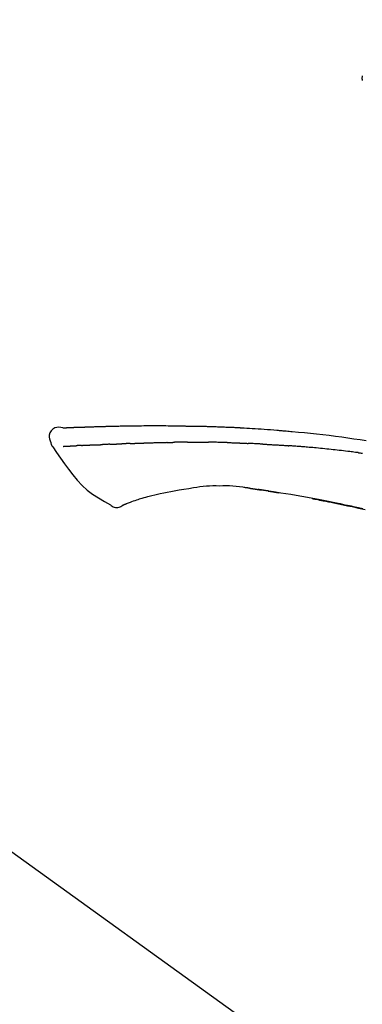
# Model space of a CAD drawing. Extents: x 163 to 26285, y 210 to 8610.
# Drawn here: x 7896 to 7939, y 3035 to 3157 of the extents above; entities that cross this region are included whole.
import ezdxf

# ---------------------------------------------------------------- set-up
doc = ezdxf.new("R2010")
doc.units = 0
doc.header["$LTSCALE"] = 50
doc.header["$MEASUREMENT"] = 0
doc.layers.get('0').update_dxf_attribs({"linetype": 'CONTINUOUS'})
doc.layers.add('150-機器', color=8, linetype='CONTINUOUS')
doc.layers.add('166-寸法B', color=11, linetype='CONTINUOUS')
doc.styles.add('KH001', font='txt')
doc.dimstyles.new('KH1xx030', dxfattribs={"dimscale": 30, "dimtxt": 2, "dimasz": 0.6, "dimexe": 0.3, "dimexo": 1.2, "dimgap": 0.5, "dimtad": 3, "dimdec": 1, "dimdsep": 46, "dimlunit": 6, "dimtxsty": 'KH001', "dimblk": 'DOT', "dimcen": 1, "dimdle": 1, "dimclrd": 256, "dimclre": 256, "dimclrt": 256, "dimadec": 0, "dimazin": 0, "dimtfac": 1, "dimtdec": 1, "dimtix": 1, "dimtmove": 2, "dimatfit": 3, "dimldrblk": 'CLOSEDBLANK', "dimfxl": 1, "dimtolj": 1, "dimtzin": 0, "dimlwd": -1, "dimlwe": -1, "dimarcsym": 0})

# ---------------------------------------------------------------- blocks, each defined once
blk = doc.blocks.new('_Dot')
at = {"color": 0, "linetype": 'ByBlock', "lineweight": -2}
blk.add_line((-0.5, 0), (-1, 0), dxfattribs=at)
at = {"color": 0, "linetype": 'ByBlock', "const_width": 0.5}
blk.add_lwpolyline([(-0.25, 0, 1), (0.25, 0, 1)], format="xyb", close=True, dxfattribs=at)
blk = doc.blocks.new('*D254')
at = {"layer": '166-寸法B', "transparency": 16777216}
for p, q in [((7446.44, 2931.11), (7446.44, 3313.31)), ((8096.44, 2931.11), (8096.44, 3313.31)), ((7464.44, 3304.31), (8078.44, 3304.31))]:
    blk.add_line(p, q, dxfattribs=at)
at = {"layer": '166-寸法B', "transparency": 16777216, "xscale": 18, "yscale": 18, "zscale": 18, "rotation": 180}
blk.add_blockref('_Dot', (7446.44, 3304.31), dxfattribs=at)
at = {"layer": '166-寸法B', "transparency": 16777216, "xscale": 18, "yscale": 18, "zscale": 18}
blk.add_blockref('_Dot', (8096.44, 3304.31), dxfattribs=at)
at = {"layer": '166-寸法B', "transparency": 16777216, "insert": (7771.44, 3349.31), "char_height": 60, "attachment_point": 5, "style": 'KH001'}
blk.add_mtext('\\A1;650', dxfattribs=at)
blk = doc.blocks.new('_ClosedBlank')
at = {"color": 0, "linetype": 'ByBlock', "lineweight": -2}
for p, q in [((-1, 0.1667), (0, 0)), ((-1, 0.1667), (-1, -0.1667)), ((0, 0), (-1, -0.1667))]:
    blk.add_line(p, q, dxfattribs=at)
blk = doc.blocks.new('*D256')
at = {"layer": '166-寸法B', "transparency": 16777216}
for p, q in [((7446.44, 2931.11), (7446.44, 3178.31)), ((8093.44, 2931.11), (8093.44, 3178.31)), ((8075.44, 3169.31), (7464.44, 3169.31))]:
    blk.add_line(p, q, dxfattribs=at)
at = {"layer": '166-寸法B', "transparency": 16777216, "xscale": 18, "yscale": 18, "zscale": 18, "rotation": 180}
blk.add_blockref('_Dot', (7446.44, 3169.31), dxfattribs=at)
at = {"layer": '166-寸法B', "transparency": 16777216, "xscale": 18, "yscale": 18, "zscale": 18}
blk.add_blockref('_Dot', (8093.44, 3169.31), dxfattribs=at)
at = {"layer": '166-寸法B', "transparency": 16777216, "insert": (7769.94, 3214.31), "char_height": 60, "attachment_point": 5, "style": 'KH001'}
blk.add_mtext('\\A1;647', dxfattribs=at)

msp = doc.modelspace()

# ---------------------------------------------------------------- linework, layer by layer
at = {"layer": '150-機器', "color": 13, "linetype": 'Continuous'}
msp.add_line((7868.2, 3073.01), (7988.22, 2986.54), dxfattribs=at)
for points in [[(7938.81, 3149.61), (7938.79, 3149.57), (7938.78, 3149.52), (7938.77, 3149.48), (7938.77, 3149.43), (7938.76, 3149.38), (7938.76, 3149.33), (7938.76, 3149.28), (7938.76, 3149.23), (7938.77, 3149.18), (7938.78, 3149.13), (7938.79, 3149.08), (7938.8, 3149.03)], [(7901.7, 3105.98), (7901.45, 3106.02), (7901.2, 3106.05), (7900.96, 3106.04), (7900.73, 3105.99), (7900.48, 3105.84), (7900.27, 3105.61), (7900.11, 3105.35), (7900.03, 3105.06), (7900.03, 3104.83), (7900.07, 3104.61), (7900.14, 3104.38), (7900.23, 3104.16)], [(7901.7, 3105.98), (7901.7, 3105.98), (7901.7, 3105.98), (7901.7, 3105.98), (7901.7, 3105.98), (7901.7, 3105.99), (7901.72, 3105.99), (7901.73, 3105.99), (7901.75, 3105.98), (7901.81, 3105.97), (7901.86, 3105.98), (7901.91, 3105.99), (7901.96, 3105.99), (7902.02, 3106), (7902.09, 3106), (7902.16, 3106), (7902.23, 3106.01), (7902.28, 3106.01), (7902.33, 3106.01), (7902.38, 3106.01), (7902.43, 3106.02), (7902.44, 3106.02), (7902.46, 3106.02), (7902.47, 3106.02), (7902.49, 3106.02), (7902.49, 3106.02), (7902.49, 3106.02), (7902.49, 3106.02), (7902.49, 3106.02), (7902.49, 3106.02), (7902.49, 3106.02), (7902.5, 3106.02), (7902.5, 3106.02), (7902.5, 3106.02), (7902.5, 3106.02), (7902.5, 3106.02), (7902.5, 3106.02), (7902.5, 3106.02), (7902.5, 3106.02), (7902.5, 3106.02), (7902.51, 3106.02), (7902.51, 3106.02), (7902.51, 3106.02), (7902.51, 3106.02), (7902.51, 3106.02), (7902.51, 3106.02), (7902.51, 3106.02), (7902.51, 3106.02), (7902.51, 3106.02), (7902.52, 3106.02), (7902.52, 3106.02), (7902.52, 3106.02), (7902.52, 3106.02), (7902.52, 3106.02), (7902.52, 3106.02), (7902.52, 3106.02), (7902.52, 3106.02), (7902.53, 3106.02), (7902.53, 3106.02), (7902.54, 3106.02), (7902.55, 3106.02), (7902.56, 3106.02), (7902.58, 3106.02), (7902.59, 3106.02), (7902.61, 3106.02), (7902.64, 3106.03), (7902.66, 3106.03), (7902.69, 3106.03), (7902.72, 3106.03), (7902.76, 3106.03), (7902.8, 3106.03), (7902.84, 3106.03), (7902.88, 3106.04), (7902.96, 3106.04), (7903.05, 3106.04), (7903.13, 3106.05), (7903.21, 3106.05), (7903.32, 3106.05), (7903.43, 3106.06), (7903.54, 3106.06), (7903.64, 3106.07), (7903.73, 3106.07), (7903.83, 3106.07), (7903.92, 3106.08), (7904.01, 3106.08), (7904.04, 3106.08), (7904.07, 3106.08), (7904.11, 3106.08), (7904.14, 3106.09), (7904.14, 3106.09), (7904.15, 3106.09), (7904.15, 3106.09), (7904.15, 3106.09), (7904.15, 3106.09), (7904.15, 3106.09), (7904.16, 3106.09), (7904.16, 3106.09), (7904.16, 3106.09), (7904.16, 3106.09), (7904.16, 3106.09), (7904.16, 3106.09), (7904.16, 3106.09), (7904.16, 3106.09), (7904.16, 3106.09), (7904.17, 3106.09), (7904.17, 3106.09), (7904.17, 3106.09), (7904.17, 3106.09), (7904.17, 3106.09), (7904.17, 3106.09), (7904.17, 3106.09), (7904.17, 3106.09), (7904.18, 3106.09), (7904.19, 3106.09), (7904.2, 3106.09), (7904.21, 3106.09), (7904.22, 3106.09), (7904.24, 3106.09), (7904.27, 3106.09), (7904.29, 3106.09), (7904.32, 3106.09), (7904.36, 3106.09), (7904.39, 3106.09), (7904.43, 3106.09), (7904.47, 3106.1), (7904.5, 3106.1), (7904.54, 3106.1), (7904.57, 3106.1), (7904.61, 3106.1), (7904.64, 3106.1), (7904.67, 3106.1), (7904.7, 3106.1), (7904.73, 3106.11), (7904.76, 3106.11), (7904.79, 3106.11), (7904.82, 3106.11), (7904.85, 3106.11), (7904.9, 3106.11), (7904.95, 3106.11), (7905, 3106.12), (7905.05, 3106.12), (7905.13, 3106.12), (7905.21, 3106.12), (7905.28, 3106.13), (7905.36, 3106.13), (7905.46, 3106.13), (7905.56, 3106.13), (7905.67, 3106.14), (7905.77, 3106.14), (7905.89, 3106.15), (7906.02, 3106.15), (7906.15, 3106.15), (7906.27, 3106.16), (7906.39, 3106.16), (7906.5, 3106.16), (7906.61, 3106.17), (7906.72, 3106.17), (7906.81, 3106.17), (7906.9, 3106.17), (7906.99, 3106.17), (7907.08, 3106.18), (7907.13, 3106.18), (7907.18, 3106.18), (7907.23, 3106.18), (7907.28, 3106.18), (7907.38, 3106.18), (7907.48, 3106.19), (7907.58, 3106.19), (7907.68, 3106.19), (7907.83, 3106.19), (7907.98, 3106.2), (7908.13, 3106.2), (7908.27, 3106.21), (7908.46, 3106.21), (7908.64, 3106.21), (7908.83, 3106.22), (7909.01, 3106.22), (7909.19, 3106.22), (7909.36, 3106.23), (7909.54, 3106.23), (7909.72, 3106.23), (7909.92, 3106.23), (7910.12, 3106.24), (7910.32, 3106.24), (7910.53, 3106.24), (7910.76, 3106.25), (7911, 3106.25), (7911.24, 3106.25), (7911.47, 3106.25), (7911.74, 3106.26), (7912.01, 3106.26), (7912.28, 3106.26), (7912.55, 3106.26), (7912.84, 3106.26), (7913.13, 3106.26), (7913.41, 3106.26), (7913.7, 3106.26), (7913.96, 3106.26), (7914.23, 3106.26), (7914.49, 3106.26), (7914.76, 3106.25), (7914.98, 3106.25), (7915.2, 3106.25), (7915.41, 3106.24), (7915.63, 3106.24), (7915.79, 3106.24), (7915.95, 3106.23), (7916.11, 3106.23), (7916.27, 3106.23), (7916.39, 3106.22), (7916.51, 3106.22), (7916.64, 3106.22), (7916.76, 3106.22), (7916.87, 3106.22), (7916.97, 3106.21), (7917.08, 3106.21), (7917.18, 3106.21), (7917.3, 3106.21), (7917.41, 3106.21), (7917.53, 3106.21), (7917.64, 3106.21), (7917.77, 3106.21), (7917.9, 3106.21), (7918.02, 3106.21), (7918.15, 3106.2), (7918.29, 3106.2), (7918.42, 3106.2), (7918.55, 3106.2), (7918.69, 3106.19), (7918.8, 3106.19), (7918.92, 3106.19), (7919.04, 3106.19), (7919.15, 3106.19), (7919.26, 3106.18), (7919.37, 3106.18), (7919.48, 3106.18), (7919.59, 3106.17), (7919.73, 3106.17), (7919.88, 3106.17), (7920.02, 3106.16), (7920.16, 3106.16), (7920.35, 3106.15), (7920.53, 3106.15), (7920.71, 3106.14), (7920.89, 3106.13), (7921.1, 3106.12), (7921.31, 3106.12), (7921.52, 3106.11), (7921.73, 3106.1), (7921.91, 3106.09), (7922.09, 3106.08), (7922.27, 3106.08), (7922.45, 3106.07), (7922.6, 3106.06), (7922.74, 3106.05), (7922.89, 3106.05), (7923.03, 3106.04), (7923.12, 3106.03), (7923.21, 3106.03), (7923.3, 3106.02), (7923.39, 3106.02), (7923.45, 3106.02), (7923.5, 3106.01), (7923.56, 3106.01), (7923.61, 3106.01), (7923.63, 3106.01), (7923.66, 3106.01), (7923.68, 3106), (7923.7, 3106), (7923.74, 3106), (7923.78, 3106), (7923.81, 3106), (7923.85, 3105.99), (7924.18, 3105.98), (7924.51, 3105.96), (7924.84, 3105.94), (7925.17, 3105.92), (7925.54, 3105.9), (7925.91, 3105.87), (7926.28, 3105.85), (7926.65, 3105.82), (7927.05, 3105.79), (7927.45, 3105.76), (7927.85, 3105.73), (7928.24, 3105.69), (7928.39, 3105.68), (7928.53, 3105.67), (7928.67, 3105.66), (7928.82, 3105.65), (7928.96, 3105.63), (7929.1, 3105.62), (7929.25, 3105.61), (7929.39, 3105.6), (7929.58, 3105.58), (7929.76, 3105.56), (7929.95, 3105.54), (7930.13, 3105.53), (7930.89, 3105.46), (7931.64, 3105.39), (7932.4, 3105.31), (7933.15, 3105.24), (7933.93, 3105.15), (7934.71, 3105.06), (7935.48, 3104.96), (7936.26, 3104.86), (7937.02, 3104.75), (7937.77, 3104.64), (7938.53, 3104.53), (7939.28, 3104.41)], [(7901.77, 3105.98), (7901.78, 3105.98), (7901.79, 3105.98), (7901.8, 3105.98), (7901.81, 3105.99), (7901.85, 3105.99), (7901.89, 3105.99), (7901.92, 3105.99), (7901.96, 3105.99), (7902.02, 3106), (7902.09, 3106), (7902.16, 3106), (7902.23, 3106.01), (7902.28, 3106.01), (7902.33, 3106.01), (7902.38, 3106.01), (7902.43, 3106.02), (7902.44, 3106.02), (7902.46, 3106.02), (7902.47, 3106.02), (7902.49, 3106.02), (7902.49, 3106.02), (7902.49, 3106.02), (7902.49, 3106.02), (7902.49, 3106.02), (7902.49, 3106.02), (7902.49, 3106.02), (7902.5, 3106.02), (7902.5, 3106.02), (7902.5, 3106.02), (7902.5, 3106.02), (7902.5, 3106.02), (7902.5, 3106.02), (7902.5, 3106.02), (7902.5, 3106.02), (7902.5, 3106.02), (7902.51, 3106.02), (7902.51, 3106.02), (7902.51, 3106.02), (7902.51, 3106.02), (7902.51, 3106.02), (7902.51, 3106.02), (7902.51, 3106.02), (7902.51, 3106.02), (7902.51, 3106.02), (7902.52, 3106.02), (7902.52, 3106.02), (7902.52, 3106.02), (7902.52, 3106.02), (7902.52, 3106.02), (7902.52, 3106.02), (7902.52, 3106.02), (7902.52, 3106.02), (7902.53, 3106.02), (7902.53, 3106.02), (7902.54, 3106.02), (7902.55, 3106.02), (7902.56, 3106.02), (7902.58, 3106.02), (7902.59, 3106.02), (7902.61, 3106.02), (7902.64, 3106.03), (7902.66, 3106.03), (7902.69, 3106.03), (7902.72, 3106.03), (7902.76, 3106.03), (7902.8, 3106.03), (7902.84, 3106.03), (7902.88, 3106.04), (7902.92, 3106.04), (7902.95, 3106.04), (7902.99, 3106.04), (7903.02, 3106.04), (7903.05, 3106.04), (7903.08, 3106.04), (7903.1, 3106.05), (7903.13, 3106.05), (7903.13, 3106.05), (7903.13, 3106.05), (7903.13, 3106.05), (7903.13, 3106.05)], [(7900.23, 3104.16), (7900.24, 3104.12), (7900.25, 3104.07), (7900.26, 3104.02), (7900.27, 3103.98), (7900.28, 3103.93), (7900.3, 3103.88), (7900.32, 3103.84), (7900.34, 3103.8), (7900.37, 3103.75), (7900.4, 3103.71), (7900.43, 3103.66), (7900.46, 3103.62)], [(7900.47, 3103.63), (7900.95, 3102.93), (7901.43, 3102.24), (7901.93, 3101.54), (7902.43, 3100.86), (7902.96, 3100.17), (7903.51, 3099.5), (7904.1, 3098.86), (7904.73, 3098.28), (7905.4, 3097.77), (7906.12, 3097.3), (7906.86, 3096.87), (7907.61, 3096.45)], [(7901.77, 3103.69), (7901.78, 3103.69), (7901.79, 3103.69), (7901.8, 3103.69), (7901.81, 3103.69), (7901.84, 3103.7), (7901.86, 3103.7), (7901.89, 3103.7), (7901.91, 3103.7), (7901.95, 3103.7), (7901.99, 3103.7), (7902.03, 3103.7), (7902.07, 3103.71), (7902.11, 3103.71), (7902.16, 3103.71), (7902.2, 3103.71), (7902.24, 3103.72), (7902.28, 3103.72), (7902.33, 3103.72), (7902.37, 3103.72), (7902.42, 3103.72), (7902.47, 3103.73), (7902.51, 3103.73), (7902.56, 3103.73), (7902.61, 3103.73), (7902.65, 3103.74), (7902.69, 3103.74), (7902.73, 3103.74), (7902.77, 3103.74), (7902.8, 3103.74), (7902.83, 3103.75), (7902.86, 3103.75), (7902.89, 3103.75), (7902.91, 3103.75), (7902.94, 3103.75), (7902.96, 3103.75), (7902.98, 3103.75), (7903, 3103.75), (7903.03, 3103.76), (7903.05, 3103.76), (7903.07, 3103.76), (7903.09, 3103.76), (7903.1, 3103.76), (7903.12, 3103.76), (7903.13, 3103.76), (7903.14, 3103.76), (7903.15, 3103.76), (7903.16, 3103.76), (7903.17, 3103.76)], [(7903.17, 3103.76), (7903.18, 3103.76), (7903.18, 3103.76), (7903.19, 3103.77), (7903.2, 3103.77), (7903.22, 3103.77), (7903.24, 3103.77), (7903.25, 3103.77), (7903.27, 3103.77), (7903.3, 3103.77), (7903.33, 3103.77), (7903.36, 3103.77), (7903.38, 3103.78), (7903.4, 3103.78), (7903.42, 3103.78), (7903.44, 3103.78), (7903.46, 3103.78), (7903.47, 3103.78), (7903.48, 3103.78), (7903.49, 3103.78), (7903.5, 3103.78)], [(7904.04, 3103.81), (7904.03, 3103.81), (7904.02, 3103.81), (7904.01, 3103.81), (7904, 3103.81), (7903.98, 3103.81), (7903.96, 3103.81), (7903.94, 3103.8), (7903.92, 3103.8), (7903.89, 3103.8), (7903.86, 3103.8), (7903.84, 3103.8), (7903.81, 3103.8), (7903.78, 3103.8), (7903.76, 3103.8), (7903.73, 3103.79), (7903.7, 3103.79), (7903.68, 3103.79), (7903.65, 3103.79), (7903.62, 3103.79), (7903.6, 3103.79), (7903.58, 3103.79), (7903.56, 3103.79), (7903.55, 3103.79), (7903.53, 3103.78), (7903.52, 3103.78), (7903.51, 3103.78), (7903.51, 3103.78), (7903.5, 3103.78)], [(7904.04, 3103.81), (7904.05, 3103.81), (7904.07, 3103.81), (7904.09, 3103.81), (7904.11, 3103.81), (7904.14, 3103.81), (7904.18, 3103.82), (7904.21, 3103.82), (7904.25, 3103.82), (7904.31, 3103.82), (7904.36, 3103.82), (7904.42, 3103.83), (7904.48, 3103.83), (7904.54, 3103.83), (7904.6, 3103.83), (7904.66, 3103.84), (7904.72, 3103.84), (7904.78, 3103.84), (7904.85, 3103.85), (7904.91, 3103.85), (7904.97, 3103.85), (7905.04, 3103.85), (7905.11, 3103.86), (7905.18, 3103.86), (7905.25, 3103.86), (7905.31, 3103.86), (7905.37, 3103.87), (7905.43, 3103.87), (7905.49, 3103.87), (7905.54, 3103.87), (7905.59, 3103.88), (7905.64, 3103.88), (7905.69, 3103.88), (7905.73, 3103.88), (7905.77, 3103.88), (7905.8, 3103.88), (7905.84, 3103.89), (7905.88, 3103.89), (7905.92, 3103.89), (7905.95, 3103.89), (7905.99, 3103.89), (7906.01, 3103.89), (7906.04, 3103.89), (7906.06, 3103.89), (7906.08, 3103.89), (7906.09, 3103.89), (7906.11, 3103.9), (7906.12, 3103.9), (7906.13, 3103.9)], [(7906.13, 3103.9), (7906.14, 3103.9), (7906.15, 3103.9), (7906.15, 3103.9), (7906.16, 3103.9), (7906.18, 3103.9), (7906.2, 3103.9), (7906.21, 3103.9), (7906.23, 3103.9), (7906.26, 3103.9), (7906.29, 3103.9), (7906.32, 3103.9), (7906.34, 3103.9), (7906.38, 3103.9), (7906.41, 3103.91), (7906.44, 3103.91), (7906.47, 3103.91), (7906.5, 3103.91), (7906.52, 3103.91), (7906.54, 3103.91), (7906.56, 3103.91), (7906.58, 3103.92), (7906.59, 3103.92), (7906.6, 3103.92), (7906.61, 3103.92)], [(7907.54, 3103.95), (7907.52, 3103.95), (7907.51, 3103.95), (7907.49, 3103.95), (7907.48, 3103.95), (7907.45, 3103.95), (7907.43, 3103.95), (7907.4, 3103.95), (7907.37, 3103.95), (7907.31, 3103.94), (7907.26, 3103.94), (7907.2, 3103.94), (7907.15, 3103.94), (7907.09, 3103.93), (7907.02, 3103.93), (7906.96, 3103.93), (7906.89, 3103.92), (7906.85, 3103.92), (7906.8, 3103.92), (7906.75, 3103.92), (7906.7, 3103.92), (7906.68, 3103.92), (7906.66, 3103.92), (7906.63, 3103.92), (7906.61, 3103.92)], [(7907.54, 3103.95), (7907.55, 3103.95), (7907.57, 3103.95), (7907.59, 3103.95), (7907.61, 3103.96), (7907.65, 3103.96), (7907.68, 3103.96), (7907.72, 3103.96), (7907.75, 3103.96), (7907.81, 3103.96), (7907.86, 3103.97), (7907.91, 3103.97), (7907.96, 3103.97), (7908.01, 3103.97), (7908.06, 3103.97), (7908.11, 3103.98), (7908.16, 3103.98), (7908.19, 3103.98), (7908.22, 3103.98), (7908.25, 3103.98), (7908.28, 3103.98), (7908.3, 3103.98), (7908.32, 3103.98), (7908.33, 3103.98), (7908.35, 3103.98)], [(7908.35, 3103.98), (7908.36, 3103.98), (7908.38, 3103.99), (7908.4, 3103.99), (7908.42, 3103.99), (7908.45, 3103.99), (7908.48, 3103.99), (7908.51, 3103.99), (7908.55, 3103.99), (7908.59, 3103.99), (7908.64, 3103.99), (7908.68, 3104), (7908.73, 3104), (7908.77, 3104), (7908.81, 3104), (7908.85, 3104), (7908.89, 3104), (7908.91, 3104), (7908.94, 3104), (7908.96, 3104), (7908.99, 3104.01), (7909, 3104.01), (7909.01, 3104.01), (7909.02, 3104.01), (7909.03, 3104.01)], [(7910.04, 3104.04), (7910.02, 3104.04), (7910.01, 3104.04), (7909.99, 3104.04), (7909.98, 3104.04), (7909.95, 3104.04), (7909.92, 3104.04), (7909.89, 3104.04), (7909.87, 3104.04), (7909.82, 3104.04), (7909.78, 3104.03), (7909.74, 3104.03), (7909.7, 3104.03), (7909.65, 3104.03), (7909.61, 3104.03), (7909.57, 3104.03), (7909.53, 3104.02), (7909.49, 3104.02), (7909.45, 3104.02), (7909.4, 3104.02), (7909.36, 3104.02), (7909.32, 3104.02), (7909.28, 3104.02), (7909.24, 3104.01), (7909.2, 3104.01), (7909.17, 3104.01), (7909.14, 3104.01), (7909.11, 3104.01), (7909.09, 3104.01), (7909.07, 3104.01), (7909.06, 3104.01), (7909.05, 3104.01), (7909.03, 3104.01)], [(7910.04, 3104.04), (7910.05, 3104.04), (7910.07, 3104.04), (7910.08, 3104.05), (7910.1, 3104.05), (7910.13, 3104.05), (7910.17, 3104.05), (7910.2, 3104.05), (7910.23, 3104.05), (7910.28, 3104.05), (7910.33, 3104.05), (7910.38, 3104.06), (7910.43, 3104.06), (7910.47, 3104.06), (7910.52, 3104.06), (7910.57, 3104.06), (7910.62, 3104.06), (7910.67, 3104.07), (7910.72, 3104.07), (7910.77, 3104.07), (7910.82, 3104.07), (7910.87, 3104.07), (7910.92, 3104.08), (7910.97, 3104.08), (7911.02, 3104.08), (7911.07, 3104.08), (7911.12, 3104.08), (7911.17, 3104.08), (7911.22, 3104.09), (7911.27, 3104.09), (7911.32, 3104.09), (7911.37, 3104.09), (7911.42, 3104.09), (7911.47, 3104.1), (7911.52, 3104.1), (7911.57, 3104.1), (7911.62, 3104.1), (7911.67, 3104.1), (7911.73, 3104.1), (7911.78, 3104.11), (7911.83, 3104.11), (7911.86, 3104.11), (7911.9, 3104.11), (7911.93, 3104.11), (7911.96, 3104.11), (7911.98, 3104.11), (7912, 3104.11), (7912.02, 3104.12), (7912.03, 3104.12)], [(7912.03, 3104.12), (7912.06, 3104.12), (7912.08, 3104.12), (7912.11, 3104.12), (7912.14, 3104.12), (7912.19, 3104.12), (7912.24, 3104.12), (7912.29, 3104.13), (7912.34, 3104.13), (7912.43, 3104.13), (7912.52, 3104.13), (7912.61, 3104.14), (7912.7, 3104.14), (7912.8, 3104.14), (7912.91, 3104.14), (7913.01, 3104.15), (7913.12, 3104.15), (7913.24, 3104.15), (7913.37, 3104.16), (7913.49, 3104.16), (7913.62, 3104.17), (7913.73, 3104.17), (7913.85, 3104.17), (7913.96, 3104.18), (7914.08, 3104.18), (7914.16, 3104.18), (7914.24, 3104.18), (7914.32, 3104.19), (7914.41, 3104.19), (7914.45, 3104.19), (7914.5, 3104.19), (7914.55, 3104.19), (7914.6, 3104.2), (7914.63, 3104.19), (7914.66, 3104.19), (7914.69, 3104.19), (7914.72, 3104.19), (7914.74, 3104.19), (7914.76, 3104.19), (7914.78, 3104.19), (7914.8, 3104.19), (7914.81, 3104.19), (7914.82, 3104.19), (7914.83, 3104.19), (7914.84, 3104.19)], [(7914.84, 3104.19), (7914.86, 3104.19), (7914.87, 3104.19), (7914.89, 3104.19), (7914.9, 3104.19), (7914.93, 3104.19), (7914.96, 3104.19), (7914.99, 3104.19), (7915.02, 3104.19), (7915.06, 3104.19), (7915.1, 3104.19), (7915.15, 3104.19), (7915.19, 3104.19), (7915.22, 3104.19), (7915.25, 3104.19), (7915.28, 3104.19), (7915.3, 3104.19), (7915.32, 3104.19), (7915.33, 3104.19), (7915.35, 3104.19), (7915.36, 3104.19)], [(7916.39, 3104.2), (7916.34, 3104.2), (7916.3, 3104.2), (7916.26, 3104.2), (7916.22, 3104.2), (7916.13, 3104.2), (7916.04, 3104.2), (7915.96, 3104.2), (7915.87, 3104.2), (7915.79, 3104.2), (7915.7, 3104.2), (7915.62, 3104.2), (7915.53, 3104.2), (7915.49, 3104.19), (7915.45, 3104.19), (7915.4, 3104.19), (7915.36, 3104.19)], [(7917.17, 3104.21), (7917.12, 3104.21), (7917.08, 3104.21), (7917.03, 3104.21), (7916.98, 3104.21), (7916.92, 3104.21), (7916.85, 3104.21), (7916.78, 3104.21), (7916.72, 3104.21), (7916.65, 3104.21), (7916.59, 3104.21), (7916.52, 3104.21), (7916.46, 3104.21), (7916.44, 3104.21), (7916.42, 3104.2), (7916.4, 3104.2), (7916.39, 3104.2)], [(7917.17, 3104.21), (7917.2, 3104.21), (7917.22, 3104.21), (7917.25, 3104.21), (7917.27, 3104.21), (7917.33, 3104.21), (7917.38, 3104.21), (7917.43, 3104.21), (7917.49, 3104.21), (7917.57, 3104.21), (7917.66, 3104.22), (7917.74, 3104.22), (7917.83, 3104.22), (7917.92, 3104.22), (7918.01, 3104.22), (7918.1, 3104.22), (7918.19, 3104.22), (7918.26, 3104.22), (7918.32, 3104.22), (7918.38, 3104.22), (7918.45, 3104.22), (7918.48, 3104.22), (7918.51, 3104.22), (7918.55, 3104.22), (7918.58, 3104.22)], [(7918.58, 3104.22), (7918.63, 3104.22), (7918.67, 3104.22), (7918.72, 3104.22), (7918.76, 3104.22), (7918.86, 3104.22), (7918.96, 3104.22), (7919.05, 3104.22), (7919.15, 3104.22), (7919.25, 3104.22), (7919.34, 3104.22), (7919.44, 3104.21), (7919.53, 3104.21), (7919.58, 3104.21), (7919.64, 3104.21), (7919.69, 3104.21), (7919.74, 3104.21)], [(7922.07, 3104.16), (7922.04, 3104.16), (7922.01, 3104.16), (7921.98, 3104.16), (7921.96, 3104.16), (7921.9, 3104.16), (7921.85, 3104.17), (7921.8, 3104.17), (7921.75, 3104.17), (7921.62, 3104.17), (7921.5, 3104.18), (7921.37, 3104.18), (7921.25, 3104.18), (7921.08, 3104.19), (7920.91, 3104.19), (7920.75, 3104.2), (7920.58, 3104.2), (7920.44, 3104.2), (7920.29, 3104.21), (7920.15, 3104.21), (7920.01, 3104.21), (7919.94, 3104.21), (7919.87, 3104.21), (7919.8, 3104.21), (7919.74, 3104.21)], [(7922.07, 3104.16), (7922.1, 3104.16), (7922.14, 3104.16), (7922.17, 3104.16), (7922.21, 3104.16), (7922.29, 3104.15), (7922.36, 3104.15), (7922.44, 3104.15), (7922.51, 3104.15), (7922.63, 3104.14), (7922.75, 3104.14), (7922.87, 3104.13), (7922.99, 3104.13), (7923.08, 3104.13), (7923.16, 3104.12), (7923.25, 3104.12), (7923.33, 3104.12), (7923.38, 3104.11), (7923.42, 3104.11), (7923.46, 3104.11), (7923.51, 3104.11)], [(7923.51, 3104.11), (7923.56, 3104.11), (7923.6, 3104.11), (7923.65, 3104.1), (7923.7, 3104.1), (7923.8, 3104.1), (7923.89, 3104.09), (7923.99, 3104.09), (7924.09, 3104.09), (7924.19, 3104.08), (7924.29, 3104.08), (7924.39, 3104.07), (7924.48, 3104.07), (7924.53, 3104.06), (7924.59, 3104.06), (7924.64, 3104.06), (7924.69, 3104.06)], [(7926.5, 3103.97), (7926.45, 3103.97), (7926.4, 3103.97), (7926.35, 3103.98), (7926.3, 3103.98), (7926.2, 3103.98), (7926.1, 3103.99), (7926, 3103.99), (7925.89, 3104), (7925.74, 3104.01), (7925.59, 3104.01), (7925.44, 3104.02), (7925.29, 3104.03), (7925.19, 3104.03), (7925.09, 3104.04), (7924.99, 3104.04), (7924.89, 3104.05), (7924.84, 3104.05), (7924.79, 3104.05), (7924.74, 3104.05), (7924.69, 3104.05)], [(7926.5, 3103.97), (7926.54, 3103.97), (7926.59, 3103.96), (7926.63, 3103.96), (7926.67, 3103.96), (7926.76, 3103.95), (7926.85, 3103.95), (7926.94, 3103.95), (7927.03, 3103.94), (7927.17, 3103.93), (7927.3, 3103.93), (7927.43, 3103.92), (7927.57, 3103.91), (7927.7, 3103.9), (7927.83, 3103.89), (7927.97, 3103.89), (7928.1, 3103.88), (7928.23, 3103.87), (7928.37, 3103.86), (7928.5, 3103.85), (7928.63, 3103.84), (7928.76, 3103.84), (7928.9, 3103.83), (7929.03, 3103.82), (7929.16, 3103.81), (7929.25, 3103.8), (7929.34, 3103.8), (7929.42, 3103.79), (7929.51, 3103.78), (7929.56, 3103.78), (7929.6, 3103.78), (7929.64, 3103.77), (7929.69, 3103.77)], [(7938.29, 3102.91), (7938.21, 3102.92), (7938.12, 3102.93), (7938.03, 3102.94), (7937.95, 3102.95), (7937.77, 3102.97), (7937.6, 3103), (7937.43, 3103.02), (7937.26, 3103.04), (7937, 3103.07), (7936.74, 3103.1), (7936.48, 3103.13), (7936.22, 3103.16), (7935.96, 3103.19), (7935.7, 3103.22), (7935.44, 3103.25), (7935.19, 3103.28), (7934.93, 3103.3), (7934.67, 3103.33), (7934.41, 3103.36), (7934.15, 3103.38), (7933.89, 3103.41), (7933.63, 3103.44), (7933.37, 3103.46), (7933.11, 3103.49), (7932.89, 3103.51), (7932.67, 3103.53), (7932.45, 3103.55), (7932.22, 3103.57), (7932.04, 3103.58), (7931.85, 3103.6), (7931.67, 3103.62), (7931.48, 3103.63), (7931.33, 3103.64), (7931.18, 3103.66), (7931.03, 3103.67), (7930.88, 3103.68), (7930.74, 3103.69), (7930.59, 3103.7), (7930.44, 3103.72), (7930.29, 3103.73), (7930.19, 3103.73), (7930.09, 3103.74), (7929.99, 3103.75), (7929.89, 3103.76), (7929.84, 3103.76), (7929.79, 3103.76), (7929.74, 3103.77), (7929.69, 3103.77)], [(7938.29, 3102.91), (7938.34, 3102.9), (7938.38, 3102.9), (7938.43, 3102.89), (7938.47, 3102.88), (7938.56, 3102.87), (7938.65, 3102.86), (7938.74, 3102.85), (7938.84, 3102.84)], [(7917.92, 3098.54), (7917.32, 3098.44), (7916.71, 3098.35), (7916.11, 3098.25), (7915.51, 3098.15)], [(7921.12, 3098.77), (7920.71, 3098.78), (7920.31, 3098.78), (7919.9, 3098.77), (7919.49, 3098.75), (7919.1, 3098.71), (7918.7, 3098.66), (7918.31, 3098.6), (7917.92, 3098.54)], [(7924.4, 3098.56), (7924, 3098.62), (7923.59, 3098.68), (7923.18, 3098.72), (7922.77, 3098.76), (7922.36, 3098.78), (7921.95, 3098.78), (7921.54, 3098.78), (7921.12, 3098.77)], [(7924.84, 3098.5), (7924.78, 3098.51), (7924.73, 3098.52), (7924.67, 3098.53), (7924.61, 3098.54), (7924.55, 3098.54), (7924.49, 3098.55), (7924.44, 3098.56), (7924.38, 3098.57), (7924.32, 3098.57), (7924.26, 3098.58), (7924.2, 3098.59), (7924.14, 3098.59)], [(7924.84, 3098.5), (7924.85, 3098.5), (7924.86, 3098.5), (7924.86, 3098.5), (7924.87, 3098.5), (7924.88, 3098.5), (7924.89, 3098.49), (7924.91, 3098.49), (7924.92, 3098.49), (7924.93, 3098.49), (7924.95, 3098.49), (7924.97, 3098.48), (7924.98, 3098.48), (7925, 3098.48), (7925.01, 3098.48), (7925.02, 3098.48), (7925.04, 3098.47), (7925.06, 3098.47), (7925.08, 3098.47), (7925.1, 3098.46), (7925.12, 3098.46), (7925.16, 3098.46), (7925.19, 3098.45), (7925.22, 3098.45), (7925.26, 3098.44), (7925.3, 3098.44), (7925.34, 3098.43), (7925.39, 3098.42), (7925.43, 3098.42), (7925.48, 3098.41), (7925.52, 3098.4), (7925.56, 3098.4), (7925.61, 3098.39), (7925.65, 3098.38), (7925.7, 3098.38), (7925.74, 3098.37), (7925.78, 3098.36), (7925.83, 3098.36), (7925.87, 3098.35), (7925.91, 3098.35), (7925.95, 3098.34), (7926, 3098.33), (7926.05, 3098.33), (7926.09, 3098.32), (7926.14, 3098.31), (7926.17, 3098.31), (7926.2, 3098.3), (7926.23, 3098.3), (7926.26, 3098.29), (7926.28, 3098.29), (7926.29, 3098.29), (7926.31, 3098.29), (7926.33, 3098.28)], [(7926.26, 3098.29), (7926.23, 3098.3), (7926.2, 3098.3), (7926.17, 3098.31), (7926.14, 3098.31), (7926.11, 3098.32), (7926.08, 3098.32), (7926.05, 3098.32), (7926.02, 3098.33), (7925.99, 3098.33), (7925.96, 3098.34), (7925.93, 3098.34), (7925.89, 3098.35)], [(7927.16, 3098.15), (7927.16, 3098.15), (7927.15, 3098.16), (7927.14, 3098.16), (7927.13, 3098.16), (7927.06, 3098.17), (7926.98, 3098.18), (7926.91, 3098.19), (7926.83, 3098.21), (7926.73, 3098.22), (7926.62, 3098.24), (7926.51, 3098.25), (7926.41, 3098.27), (7926.31, 3098.29), (7926.21, 3098.3), (7926.12, 3098.31), (7926.02, 3098.33), (7925.99, 3098.33), (7925.96, 3098.34), (7925.93, 3098.34), (7925.9, 3098.35)], [(7938.88, 3095.95), (7938.71, 3095.99), (7938.51, 3096.03), (7938.32, 3096.07), (7938.13, 3096.11), (7937.94, 3096.16), (7937.7, 3096.21), (7937.46, 3096.26), (7937.22, 3096.31), (7936.98, 3096.36), (7936.69, 3096.42), (7936.39, 3096.49), (7936.1, 3096.55), (7935.81, 3096.61), (7935.2, 3096.73), (7934.6, 3096.85), (7933.99, 3096.97), (7933.39, 3097.09), (7932.69, 3097.22), (7932, 3097.35), (7931.3, 3097.48), (7930.61, 3097.6), (7929.97, 3097.71), (7929.34, 3097.81), (7928.7, 3097.91), (7928.06, 3098.01), (7927.79, 3098.06), (7927.52, 3098.1), (7927.25, 3098.14), (7926.97, 3098.18), (7926.9, 3098.2), (7926.82, 3098.21), (7926.74, 3098.22), (7926.66, 3098.23), (7926.63, 3098.24), (7926.61, 3098.24), (7926.58, 3098.25), (7926.55, 3098.25), (7926.55, 3098.25), (7926.54, 3098.25), (7926.54, 3098.25), (7926.54, 3098.25), (7926.54, 3098.25), (7926.54, 3098.25), (7926.53, 3098.25), (7926.53, 3098.25), (7926.53, 3098.25), (7926.53, 3098.25), (7926.53, 3098.25), (7926.53, 3098.25), (7926.53, 3098.25), (7926.52, 3098.25), (7926.52, 3098.25), (7926.52, 3098.25), (7926.5, 3098.26), (7926.48, 3098.26), (7926.47, 3098.26), (7926.45, 3098.26), (7926.43, 3098.27), (7926.41, 3098.27), (7926.39, 3098.27), (7926.38, 3098.28), (7926.36, 3098.28), (7926.35, 3098.28), (7926.33, 3098.28), (7926.32, 3098.28)], [(7927.16, 3098.15), (7927.17, 3098.15), (7927.17, 3098.15), (7927.17, 3098.15), (7927.17, 3098.15), (7927.22, 3098.14), (7927.27, 3098.14), (7927.31, 3098.13), (7927.36, 3098.12), (7927.45, 3098.11), (7927.53, 3098.1), (7927.62, 3098.08), (7927.71, 3098.07), (7927.81, 3098.05), (7927.92, 3098.03), (7928.02, 3098.02), (7928.13, 3098), (7928.19, 3097.99), (7928.25, 3097.98), (7928.31, 3097.97), (7928.37, 3097.96), (7928.39, 3097.96), (7928.4, 3097.95), (7928.42, 3097.95), (7928.44, 3097.95)], [(7927.16, 3098.15), (7927.16, 3098.15), (7927.16, 3098.15), (7927.16, 3098.15), (7927.16, 3098.15), (7927.16, 3098.15), (7927.16, 3098.15), (7927.16, 3098.15), (7927.16, 3098.15)], [(7910.83, 3097.02), (7910.63, 3096.96), (7910.43, 3096.89), (7910.23, 3096.83), (7910.04, 3096.75), (7909.93, 3096.71), (7909.81, 3096.66), (7909.7, 3096.61), (7909.59, 3096.56)], [(7912.42, 3097.49), (7912.19, 3097.43), (7911.97, 3097.37), (7911.74, 3097.31), (7911.51, 3097.24), (7911.34, 3097.19), (7911.17, 3097.13), (7911, 3097.08), (7910.83, 3097.02)], [(7913.79, 3097.81), (7913.45, 3097.73), (7913.11, 3097.65), (7912.76, 3097.57), (7912.42, 3097.49)], [(7915.51, 3098.15), (7915.08, 3098.06), (7914.65, 3097.98), (7914.22, 3097.89), (7913.79, 3097.81)], [(7932.58, 3097.22), (7932.58, 3097.22), (7932.59, 3097.22), (7932.59, 3097.22), (7932.59, 3097.22), (7932.71, 3097.19), (7932.83, 3097.17), (7932.94, 3097.15), (7933.06, 3097.13), (7933.29, 3097.09), (7933.51, 3097.04), (7933.74, 3097), (7933.97, 3096.95), (7934.3, 3096.89), (7934.63, 3096.82), (7934.96, 3096.76), (7935.29, 3096.69), (7935.85, 3096.57), (7936.42, 3096.46), (7936.98, 3096.34), (7937.55, 3096.22), (7938.35, 3096.05), (7939.15, 3095.87)], [(7907.61, 3096.45), (7907.72, 3096.36), (7907.84, 3096.28), (7907.96, 3096.2), (7908.09, 3096.15), (7908.23, 3096.11), (7908.38, 3096.1), (7908.54, 3096.1), (7908.68, 3096.14), (7908.8, 3096.19), (7908.91, 3096.25), (7909.02, 3096.32), (7909.13, 3096.39)], [(7909.59, 3096.56), (7909.56, 3096.55), (7909.54, 3096.54), (7909.52, 3096.54), (7909.5, 3096.53), (7909.46, 3096.51), (7909.43, 3096.5), (7909.39, 3096.48), (7909.35, 3096.47), (7909.32, 3096.45), (7909.28, 3096.44), (7909.24, 3096.42), (7909.2, 3096.41), (7909.18, 3096.41), (7909.17, 3096.4), (7909.16, 3096.4), (7909.14, 3096.39), (7909.14, 3096.38), (7909.14, 3096.38), (7909.14, 3096.38), (7909.14, 3096.38), (7909.14, 3096.38), (7909.14, 3096.38), (7909.14, 3096.38), (7909.13, 3096.38)]]:
    msp.add_lwpolyline(points, dxfattribs=at)

# ---------------------------------------------------------------- dimensions: what is measured, and where the dimension line sits
at = {"layer": '166-寸法B'}
for base, p1, p2, picture, middle in [((8096.44, 3304.31), (7446.44, 2895.11), (8096.44, 2895.11), '*D254', (7771.44, 3349.31)), ((7446.44, 3169.31), (8093.44, 2895.11), (7446.44, 2895.11), '*D256', (7769.94, 3214.31))]:
    dim = msp.add_linear_dim(base=base, p1=p1, p2=p2, dimstyle='KH1xx030', dxfattribs=at)
    dim.commit()
    dim.dimension.update_dxf_attribs({"geometry": picture, "text_midpoint": middle})

doc.saveas('drawing.dxf')
